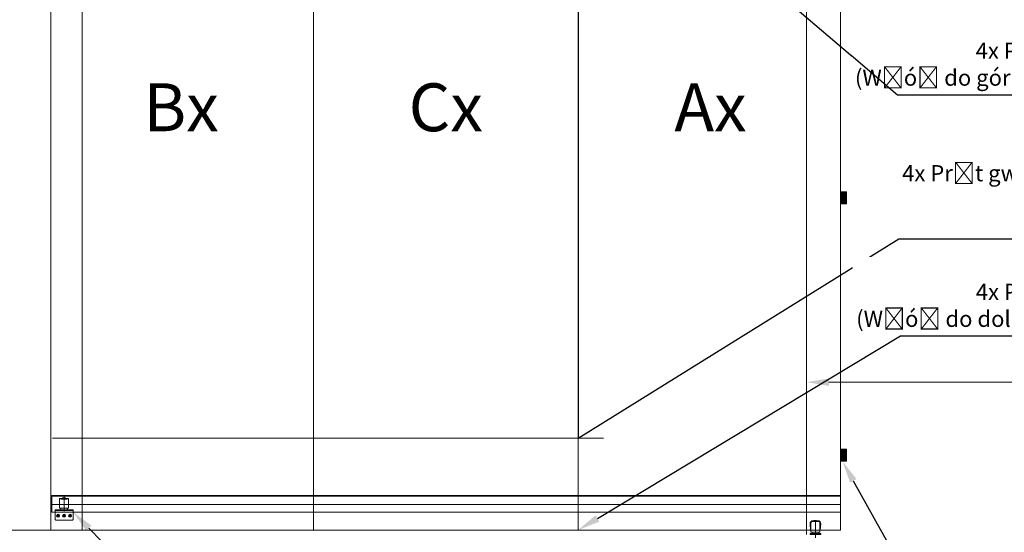
# Model space of a CAD drawing. Units: millimetres. Extents: x -8 to 60445, y 70 to 6096.
# Drawn here: x 7773 to 11061, y 2671 to 4383 of the extents above; entities that cross this region are included whole.
import ezdxf
from ezdxf import colors
from ezdxf.entities.mleader import LeaderData, LeaderLine
from ezdxf.lldxf.tags import DXFTag
from ezdxf.math import Vec2, Vec3

# ---------------------------------------------------------------- set-up
doc = ezdxf.new("R2010")
doc.units = ezdxf.units.MM
doc.layers.get('0').update_dxf_attribs({"color": 1})
doc.layers.get('Defpoints').update_dxf_attribs({"color": 4})
for name, color, linetype, lineweight in [('0_Koty', 153, 'Continuous', 5), ('0_Nevidcary', 251, 'HIDDEN', 5), ('0_Obrys', 7, 'Continuous', 20), ('0_Osa', 40, 'ACAD_ISO10W100', 5), ('0_Srafa', 252, 'Continuous', 5), ('0_Tenka', 9, 'Continuous', 5)]:
    doc.layers.add(name, color=color, linetype=linetype, lineweight=lineweight)
doc.styles.get("Standard").update_dxf_attribs({"font": 'arial.ttf'})
tags = doc.linetypes.add('ACAD_ISO10W100', pattern=[18, 12, -3, 0, -3]).pattern_tags.tags
tags[10:11] = [DXFTag(74, 4), DXFTag(75, 0), DXFTag(340, '0'), DXFTag(46, 1.0), DXFTag(50, 0.0), DXFTag(44, 0.0), DXFTag(45, 0.0)]
tags[8:9] = [DXFTag(74, 4), DXFTag(75, 0), DXFTag(340, '0'), DXFTag(46, 1.0), DXFTag(50, 0.0), DXFTag(44, 0.0), DXFTag(45, 0.0)]
tags[6:7] = [DXFTag(74, 4), DXFTag(75, 0), DXFTag(340, '0'), DXFTag(46, 1.0), DXFTag(50, 0.0), DXFTag(44, 0.0), DXFTag(45, 0.0)]
tags[4:5] = [DXFTag(74, 4), DXFTag(75, 0), DXFTag(340, '0'), DXFTag(46, 1.0), DXFTag(50, 0.0), DXFTag(44, 0.0), DXFTag(45, 0.0)]
tags = doc.linetypes.add('HIDDEN', pattern=[1.905, 1.27, -0.635]).pattern_tags.tags
tags[6:7] = [DXFTag(74, 4), DXFTag(75, 0), DXFTag(340, '0'), DXFTag(46, 1.0), DXFTag(50, 0.0), DXFTag(44, 0.0), DXFTag(45, 0.0)]
tags[4:5] = [DXFTag(74, 4), DXFTag(75, 0), DXFTag(340, '0'), DXFTag(46, 1.0), DXFTag(50, 0.0), DXFTag(44, 0.0), DXFTag(45, 0.0)]
doc.dimstyles.new('SOSY', dxfattribs={"dimtxt": 2.5, "dimasz": 2.5, "dimexe": 1.5, "dimexo": 1.5, "dimtad": 1, "dimdec": 1, "dimtxsty": 'Standard', "dimcen": 2.5, "dimclrd": 256, "dimclre": 256, "dimclrt": 256, "dimadec": 0, "dimazin": 0, "dimtfac": 1, "dimtdec": 1, "dimtmove": 0, "dimatfit": 3, "dimfxl": 1, "dimtfill": 1, "dimlwd": -1, "dimlwe": -1, "dimarcsym": 0})

# ---------------------------------------------------------------- blocks, each defined once
blk = doc.blocks.new('*U37')
for p, q in [((-16, 15), (-17.8, 36)), ((17.7, 36), (16, 15)), ((4.5, 3), (-17.5, 3)), ((-17.5, 3), (-17.5, 0)), ((-17.5, 0), (17.5, 0)), ((-16, 15), (-9.3, 15)), ((-15, 8), (-15, 15)), ((2, 8), (-15, 8)), ((-11, 3), (-11, 8)), ((-9.3, 15), (2, 15)), ((2, 15), (16, 15)), ((15, 8), (2, 8)), ((17.5, 3), (4.5, 3)), ((11, 8), (11, 3)), ((15, 15), (15, 8)), ((17.5, 0), (17.5, 3))]:
    blk.add_line(p, q)
for centre, radius, start, end in [((-8.3, 36.8), 9.5, 92.9198, 184.7637), ((0, -125.6), 172.1, 89.3341, 92.9196), ((0, -125.6), 172.1, 87.0804, 89.3341), ((8.3, 36.8), 9.5, 355.2363, 87.0802)]:
    blk.add_arc(centre, radius, start, end)
at = {"layer": '0_Nevidcary', "ltscale": 5}
for p, q in [((-15, 15), (-15, 39)), ((-10.5, 43.5), (10.5, 43.5)), ((15, 39), (15, 15))]:
    blk.add_line(p, q, dxfattribs=at)
for centre, start, end in [((-10.5, 39), 90.0013, 180), ((10.5, 39), 0, 89.9986)]:
    blk.add_arc(centre, 4.5, start, end, dxfattribs=at)
at = {"layer": '0_Osa'}
blk.add_line((0, -10.4), (0, 48.1), dxfattribs=at)
blk = doc.blocks.new('spodni kladka vedeni teleskop 3')
at = {"layer": '0_Nevidcary', "ltscale": 0.025}
for p, q in [((-15, 40), (-15, 72)), ((0, 72), (-15, 72)), ((-10.5, 70), (-10.5, 72)), ((-10.3, 70), (-10.5, 70)), ((10.5, 70), (-10.3, 70)), ((5, 74.5), (-5, 74.5)), ((-5, 74.5), (-5, 72)), ((15, 72), (0, 72)), ((5, 72), (5, 74.5)), ((10.5, 72), (10.5, 70)), ((15, 72), (15, 40)), ((-27.5, 35), (-27.5, 32)), ((15, 40), (-15, 40)), ((-11, 35), (-11, 40)), ((11, 35), (-11, 35)), ((-4, 35), (-4, 32)), ((4, 35), (4, 32)), ((11, 40), (11, 35)), ((27.5, 35), (27.5, 32)), ((-30, 32), (30, 32))]:
    blk.add_line(p, q, dxfattribs=at)
blk.add_lwpolyline([(-27.5, 0), (27.5, 0), (30, 2.5), (30, 35), (-30, 35), (-30, 2.5)], close=True, dxfattribs=at)
for centre, radius in [((-20, 15), 5), ((-20, 15), 2.75), ((0, 15), 5), ((0, 15), 2.75), ((20, 15), 5), ((20, 15), 2.75)]:
    blk.add_circle(centre, radius, dxfattribs=at)
at = {"layer": '0_Osa', "ltscale": 0.01}
blk.add_line((0, 30), (0, 78.5), dxfattribs=at)
at = {"layer": '0_Osa'}
for p, q in [((-22.5, 15), (-17.5, 15)), ((-20, 12.5), (-20, 17.5)), ((-2.5, 15), (2.5, 15)), ((0, 12.5), (0, 17.5)), ((17.5, 15), (22.5, 15)), ((20, 12.5), (20, 17.5))]:
    blk.add_line(p, q, dxfattribs=at)
blk = doc.blocks.new('*D84')
at = {"layer": '0_Koty', "transparency": 16777216}
for p, q in [((10400, 2723.4), (10400, 3217.4)), ((13185, 2788.4), (13185, 3217.4)), ((10475, 3172.4), (13110, 3172.4))]:
    blk.add_line(p, q, dxfattribs=at)
for points in [[(10475, 3184.9), (10475, 3159.9), (10400, 3172.4)], [(13110, 3184.9), (13110, 3159.9), (13185, 3172.4)]]:
    blk.add_solid(points, dxfattribs=at)
at = {"layer": 'Defpoints', "color": 0, "transparency": 16777216}
for p in [(13185, 3172.4), (13185, 2743.4), (10400, 2678.4)]:
    blk.add_point(p, dxfattribs=at)
at = {"layer": '0_Koty', "transparency": 16777216, "insert": (11792.5, 3229.5), "char_height": 75, "attachment_point": 5, "bg_fill": 3, "box_fill_scale": 1.1, "bg_fill_color": 256, "bg_fill_true_color": 13158600, "bg_fill_transparency": 0}
blk.add_mtext('2785', dxfattribs=at)

msp = doc.modelspace()

# ---------------------------------------------------------------- hatches: boundary and pattern name
at = {"layer": '0_Srafa'}
h = msp.add_hatch(color=252, dxfattribs=at)
h.dxf.hatch_style = 1
edge = h.paths.add_edge_path()
edge.add_line((10531.98, 3768.38), (10515.98, 3768.38))
edge.add_arc((10515.98, 3770.38), 2, 180, 270, ccw=False)
edge.add_line((10513.98, 3770.38), (10513.98, 3806.38))
edge.add_arc((10515.98, 3806.38), 2, 90, 180, ccw=False)
edge.add_line((10515.98, 3808.38), (10531.98, 3808.38))
edge.add_arc((10531.98, 3806.38), 2, 0, 90, ccw=False)
edge.add_line((10533.98, 3806.38), (10533.98, 3770.38))
edge.add_arc((10531.98, 3770.38), 2, 270, 360, ccw=False)

# ---------------------------------------------------------------- linework, layer by layer
at = {"layer": '0_Nevidcary', "linetype": 'HIDDEN', "ltscale": 40}
for p, q in [((7876.98, 2678.38), (7876.98, 5043.38)), ((10399.98, 4953.38), (10399.98, 2678.38))]:
    msp.add_line(p, q, dxfattribs=at)
at = {"layer": '0_Nevidcary', "ltscale": 0.025}
msp.add_line((7879.98, 2763.38), (7980.98, 2763.38), dxfattribs=at)
msp.add_lwpolyline([(7980.98, 2738.38), (7879.98, 2738.38), (7879.98, 2793.38), (7980.98, 2793.38)], dxfattribs=at)
at = {"layer": '0_Nevidcary', "linetype": 'HIDDEN', "ltscale": 40}
msp.add_lwpolyline([(7879.98, 2791.38), (10513.98, 2791.38)], dxfattribs=at)
at = {"layer": '0_Obrys'}
for p, q in [((7980.98, 2678.38), (7980.98, 5043.38)), ((10513.98, 2678.38), (10513.98, 5043.38)), ((7980.98, 2763.38), (10513.98, 2763.38)), ((10513.98, 2678.38), (5388.98, 2678.38)), ((10399.98, 2678.38), (10399.98, 2663.38))]:
    msp.add_line(p, q, dxfattribs=at)
msp.add_lwpolyline([(10531.98, 3768.38), (10515.98, 3768.38, -0.4142136), (10513.98, 3770.38), (10513.98, 3806.38, -0.4142136), (10515.98, 3808.38), (10531.98, 3808.38, -0.4142136), (10533.98, 3806.38), (10533.98, 3770.38, -0.4142136)], format="xyb", close=True, dxfattribs=at)
for points in [[(7980.98, 2793.38), (10513.98, 2793.38)], [(10513.98, 2738.38), (7980.98, 2738.38)]]:
    msp.add_lwpolyline(points, dxfattribs=at)
at = {"layer": '0_Osa', "linetype": 'ACAD_ISO10W100', "ltscale": 10}
msp.add_line((7881.98, 2985.38), (9721.98, 2985.38), dxfattribs=at)

# ---------------------------------------------------------------- block references
at = {"layer": '0_Obrys', "xscale": -1}
msp.add_blockref('spodni kladka vedeni teleskop 3', (7920.98, 2711.38), dxfattribs=at)
at = {"layer": '0_Tenka', "xscale": -1}
msp.add_blockref('*U37', (10429.98, 2663.38), dxfattribs=at)

# ---------------------------------------------------------------- texts
at = {"layer": 'Defpoints', "char_height": 160, "attachment_point": 5}
for s, insert in [('Bx ', (8311.48, 4069.93)), ('Cx ', (9195.48, 4069.93)), ('Ax ', (10079.48, 4069.93))]:
    msp.add_mtext(s, dxfattribs=dict(at, insert=insert))

# ---------------------------------------------------------------- next in the draw order: leaders
at = {"layer": 'Defpoints'}
ml = msp.add_multileader_mtext('Standard', dxfattribs=at)
ml.set_content('Montaż części:\\P{\\C1;4x} PROFIL 25x20x2-140\\P(Włóż do górnej części profilu)', color=256)
ml.set_leader_properties()
ml.build(insert=Vec2(0, 0))
ml.multileader.update_dxf_attribs({"text_left_attachment_type": 5, "text_right_attachment_type": 5, "dogleg_length": 1.8, "arrow_head_size": 75, "scale": 30})
ctx = ml.context
ctx.base_point, ctx.scale, ctx.char_height, ctx.arrow_head_size, ctx.landing_gap_size, ctx.plane_origin = Vec3(10757.81, 4132.69), 30, 54, 75, 2.7, Vec3(10666.83, 5341.5)
ctx.left_attachment, ctx.right_attachment, ctx.text_align_type = 5, 5, 2
notes = []
notes.append((ctx, [(0, (1, 1, 0), (10703.81, 4132.69), (1, 0), 54, [(0, [(9637.48, 5043.38)], 0, [])])]))
ctx.mtext.insert, ctx.mtext.alignment, ctx.mtext.flow_direction = Vec3(11751.95, 4396.72), 3, 5
ctx.mtext.has_bg_fill, ctx.mtext.bg_color, ctx.mtext.bg_scale_factor, ctx.mtext.bg_transparency, ctx.mtext.use_window_bg_color = 1, -1073741824, 1, 0, 1
ml = msp.add_multileader_mtext('Standard', dxfattribs=at)
ml.set_content('MONTÁŽ HYBNÉHO PROFILU -\\PPOUŽÍT STÁVAJÍCÍ ŠROUBY BOČNÍHO LEMU L3', color=256)
ml.set_leader_properties()
ml.build(insert=Vec2(0, 0))
ml.multileader.update_dxf_attribs({"text_left_attachment_type": 5, "text_right_attachment_type": 5, "dogleg_length": 1.8, "arrow_head_size": 75, "scale": 30})
ctx = ml.context
ctx.base_point, ctx.scale, ctx.char_height, ctx.arrow_head_size, ctx.landing_gap_size, ctx.plane_origin = Vec3(10949.57, 2233.07), 30, 54, 75, 2.7, Vec3(8034.55, 2066.35)
ctx.left_attachment, ctx.right_attachment = 5, 5
notes.append((ctx, [(0, (1, 1, 0), (10895.57, 2233.07), (1, 0), 54, [(0, [(10519.98, 2908.38)], 0, [])])]))
ctx.mtext.insert, ctx.mtext.width, ctx.mtext.flow_direction = Vec3(10952.27, 2505.35), 1649.7468, 5
ctx.mtext.has_bg_fill, ctx.mtext.bg_color, ctx.mtext.bg_scale_factor, ctx.mtext.bg_transparency, ctx.mtext.use_window_bg_color = 1, -1073741824, 1, 0, 1
ml = msp.add_multileader_mtext('Standard', dxfattribs=at)
ml.set_content('KOLEJNICE VEDENÍ TELESKOP', color=256)
ml.set_leader_properties()
ml.build(insert=Vec2(0, 0))
ml.multileader.update_dxf_attribs({"text_left_attachment_type": 5, "text_right_attachment_type": 5, "dogleg_length": 1.8, "arrow_head_size": 75, "scale": 30})
ctx = ml.context
ctx.base_point, ctx.scale, ctx.char_height, ctx.arrow_head_size, ctx.landing_gap_size, ctx.plane_origin = Vec3(8425.25, 2310.18), 30, 54, 75, 2.7, Vec3(5131.58, 1310.55)
ctx.left_attachment, ctx.right_attachment = 5, 5
notes.append((ctx, [(0, (1, 1, 0), (8371.25, 2310.18), (1, 0), 54, [(0, [(7950.98, 2738.38)], 0, [])])]))
ctx.mtext.insert, ctx.mtext.flow_direction = Vec3(8427.95, 2395.29), 5
ctx.mtext.has_bg_fill, ctx.mtext.bg_color, ctx.mtext.bg_scale_factor, ctx.mtext.bg_transparency, ctx.mtext.use_window_bg_color = 1, -1073741824, 1, 0, 1
for ctx, leaders in notes:
    for number, flags, end, landing, length, lines in leaders:
        leader = LeaderData()
        leader.index, (leader.has_last_leader_line, leader.has_dogleg_vector, leader.attachment_direction) = number, flags
        leader.last_leader_point, leader.dogleg_vector, leader.dogleg_length = Vec3(end), Vec3(landing), length
        for number, points, colour, breaks in lines:
            line = LeaderLine()
            line.index, line.vertices, line.color, line.breaks = number, Vec3.list(points), colors.encode_raw_color(colour), breaks
            leader.lines.append(line)
        ctx.leaders.append(leader)

# ---------------------------------------------------------------- next in the draw order: hatches: boundary and pattern name
at = {"layer": '0_Srafa'}
h = msp.add_hatch(color=252, dxfattribs=at)
h.dxf.hatch_style = 1
edge = h.paths.add_edge_path()
edge.add_line((10531.98, 2908.38), (10515.98, 2908.38))
edge.add_arc((10515.98, 2910.38), 2, 180, 270, ccw=False)
edge.add_line((10513.98, 2910.38), (10513.98, 2946.38))
edge.add_arc((10515.98, 2946.38), 2, 90, 180, ccw=False)
edge.add_line((10515.98, 2948.38), (10531.98, 2948.38))
edge.add_arc((10531.98, 2946.38), 2, 0, 90, ccw=False)
edge.add_line((10533.98, 2946.38), (10533.98, 2910.38))
edge.add_arc((10531.98, 2910.38), 2, 270, 360, ccw=False)

# ---------------------------------------------------------------- next in the draw order: linework, layer by layer
at = {"layer": '0_Obrys'}
msp.add_line((8753.48, 2678.38), (8753.48, 5043.38), dxfattribs=at)
msp.add_lwpolyline([(10531.98, 2908.38), (10515.98, 2908.38, -0.4142136), (10513.98, 2910.38), (10513.98, 2946.38, -0.4142136), (10515.98, 2948.38), (10531.98, 2948.38, -0.4142136), (10533.98, 2946.38), (10533.98, 2910.38, -0.4142136)], format="xyb", close=True, dxfattribs=at)

# ---------------------------------------------------------------- next in the draw order: dimensions: what is measured, and where the dimension line sits
at = {"layer": '0_Koty'}
dim = msp.add_linear_dim(base=(13184.98, 3172.43), p1=(10399.98, 2678.38), p2=(13184.98, 2743.38), angle=180, dimstyle='SOSY', override={"dimscale": 30}, dxfattribs=at)
dim.commit()
dim.dimension.update_dxf_attribs({"geometry": '*D84', "text_midpoint": (11792.48, 3229.48)})

# ---------------------------------------------------------------- next in the draw order: leaders
at = {"layer": 'Defpoints'}
ml = msp.add_multileader_mtext('Standard', dxfattribs=at)
ml.set_content('Montaż części:\\P\\pt21;{\\C1;4x} Pręt gwintowany M10 (L={\\C1;1850}mm)\\P\\ptz;{\\C1;4x} Nakrętki M10 spoiny \\P{\\C1;4x} Plastikowa osłona', color=256)
ml.set_leader_properties()
ml.build(insert=Vec2(0, 0))
ml.multileader.update_dxf_attribs({"text_left_attachment_type": 5, "text_right_attachment_type": 5, "dogleg_length": 1.8, "arrow_head_size": 75, "scale": 30})
ctx = ml.context
ctx.base_point, ctx.scale, ctx.char_height, ctx.arrow_head_size, ctx.landing_gap_size, ctx.plane_origin = Vec3(10762.63, 3651.27), 30, 54, 75, 2.7, Vec3(10666.83, 4685.88)
ctx.left_attachment, ctx.right_attachment, ctx.text_align_type = 5, 5, 2
notes = []
notes.append((ctx, [(0, (1, 1, 0), (10708.63, 3651.27), (1, 0), 54, [(1, [(9637.48, 4736.38), (9637.48, 2985.38)], 0, [])])]))
ctx.mtext.insert, ctx.mtext.alignment, ctx.mtext.flow_direction = Vec3(12034.18, 3987.5), 3, 5
ctx.mtext.has_bg_fill, ctx.mtext.bg_color, ctx.mtext.bg_scale_factor, ctx.mtext.bg_transparency, ctx.mtext.use_window_bg_color = 1, -1073741824, 1, 0, 1
for ctx, leaders in notes:
    for number, flags, end, landing, length, lines in leaders:
        leader = LeaderData()
        leader.index, (leader.has_last_leader_line, leader.has_dogleg_vector, leader.attachment_direction) = number, flags
        leader.last_leader_point, leader.dogleg_vector, leader.dogleg_length = Vec3(end), Vec3(landing), length
        for number, points, colour, breaks in lines:
            line = LeaderLine()
            line.index, line.vertices, line.color, line.breaks = number, Vec3.list(points), colors.encode_raw_color(colour), breaks
            leader.lines.append(line)
        ctx.leaders.append(leader)

# ---------------------------------------------------------------- next in the draw order: leaders
ml = msp.add_multileader_mtext('Standard', dxfattribs=at)
ml.set_content('Montaż części:\\P{\\C1;4x} PROFIL 25x20x2-350\\P(Włóż do dolnej części profilu)', color=256)
ml.set_leader_properties()
ml.build(insert=Vec2(0, 0))
ml.multileader.update_dxf_attribs({"text_left_attachment_type": 5, "text_right_attachment_type": 5, "dogleg_length": 1.8, "arrow_head_size": 75, "scale": 30})
ctx = ml.context
ctx.base_point, ctx.scale, ctx.char_height, ctx.arrow_head_size, ctx.landing_gap_size, ctx.plane_origin = Vec3(10768.18, 3327.06), 30, 54, 75, 2.7, Vec3(10666.83, 2266.5)
ctx.left_attachment, ctx.right_attachment, ctx.text_align_type = 5, 5, 2
notes = []
notes.append((ctx, [(0, (1, 1, 0), (10714.18, 3327.06), (1, 0), 54, [(0, [(9637.48, 2678.38)], 0, [])])]))
ctx.mtext.insert, ctx.mtext.alignment, ctx.mtext.flow_direction = Vec3(11752.53, 3591.09), 3, 5
ctx.mtext.has_bg_fill, ctx.mtext.bg_color, ctx.mtext.bg_scale_factor, ctx.mtext.bg_transparency, ctx.mtext.use_window_bg_color = 1, -1073741824, 1, 0, 1
for ctx, leaders in notes:
    for number, flags, end, landing, length, lines in leaders:
        leader = LeaderData()
        leader.index, (leader.has_last_leader_line, leader.has_dogleg_vector, leader.attachment_direction) = number, flags
        leader.last_leader_point, leader.dogleg_vector, leader.dogleg_length = Vec3(end), Vec3(landing), length
        for number, points, colour, breaks in lines:
            line = LeaderLine()
            line.index, line.vertices, line.color, line.breaks = number, Vec3.list(points), colors.encode_raw_color(colour), breaks
            leader.lines.append(line)
        ctx.leaders.append(leader)

# ---------------------------------------------------------------- next in the draw order: linework, layer by layer
at = {"layer": '0_Obrys'}
msp.add_line((9637.48, 2678.38), (9637.48, 5043.38), dxfattribs=at)

doc.saveas('drawing.dxf')
